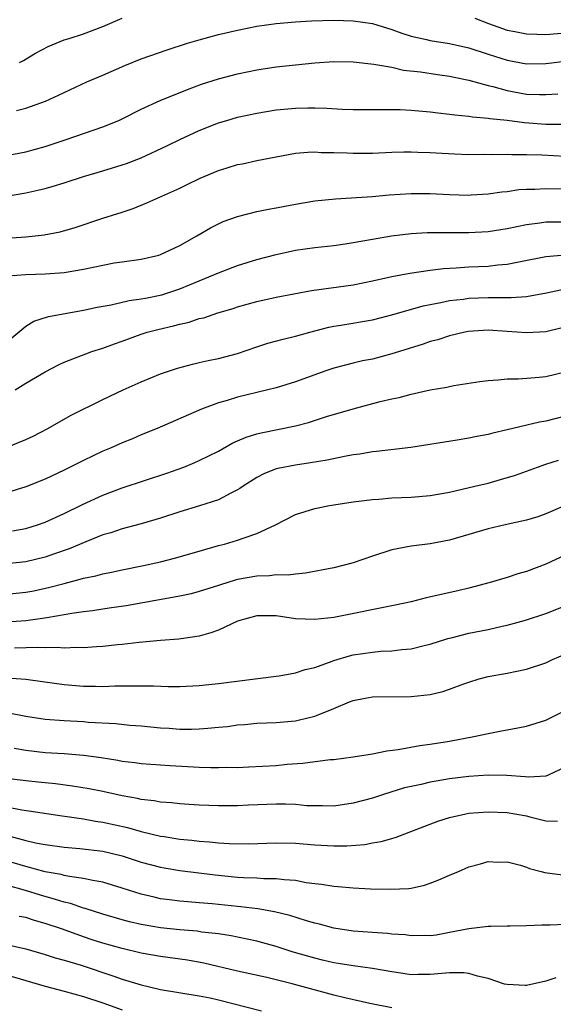
# Model space of a CAD drawing. Units: inches. Extents: x 2562000 to 2565000, y 1505040 to 1506000.
# Drawn here: x 2562384 to 2562440, y 1505459 to 1505561 of the extents above; entities that cross this region are included whole.
import ezdxf

# ---------------------------------------------------------------- set-up
doc = ezdxf.new("R2010")
doc.units = ezdxf.units.IN
doc.header["$MEASUREMENT"] = 0
doc.layers.add('LD25621503_2ft', color=83, linetype='Continuous')

msp = doc.modelspace()

# ---------------------------------------------------------------- linework, layer by layer
at = {"layer": 'LD25621503_2ft'}
for points, elevation in [([(2562384.03, 1505552.03), (2562385, 1505552.26), (2562387.06, 1505553), (2562388.4, 1505553.6), (2562389, 1505553.91), (2562391.34, 1505555), (2562393, 1505555.7), (2562395.3, 1505556.7), (2562397, 1505557.38), (2562399.68, 1505558.32), (2562401.78, 1505559), (2562403, 1505559.37), (2562405, 1505559.9), (2562407, 1505560.37), (2562409, 1505560.78), (2562411, 1505561.06), (2562413, 1505561.23), (2562414.66, 1505561.34), (2562417, 1505561.41), (2562419, 1505561.35), (2562421, 1505561.05), (2562423, 1505560.43), (2562424.05, 1505560.05), (2562425, 1505559.76), (2562426.6, 1505559.4), (2562427, 1505559.3), (2562429, 1505558.98), (2562431, 1505558.53), (2562433, 1505557.87), (2562435, 1505557.24), (2562437, 1505556.88), (2562439, 1505556.89), (2562441, 1505557.14)], 10440), ([(2562384.34, 1505557), (2562384.77, 1505557.23), (2562386.02, 1505557.98), (2562387.32, 1505558.68), (2562389, 1505559.36), (2562389.51, 1505559.51), (2562391, 1505560), (2562393, 1505560.74), (2562395, 1505561.6)], 10438), ([(2562431.61, 1505561.61), (2562433.06, 1505561.06), (2562435, 1505560.37), (2562435.77, 1505560.23), (2562437, 1505559.97), (2562438.05, 1505559.95), (2562439, 1505559.92), (2562441, 1505560.1)], 10438), ([(2562383, 1505547.36), (2562385, 1505547.73), (2562387, 1505548.28), (2562389.2, 1505549), (2562393, 1505550.33), (2562394.65, 1505551), (2562395, 1505551.16), (2562397, 1505552.17), (2562398.94, 1505553.06), (2562401.78, 1505554.22), (2562403.25, 1505554.75), (2562405, 1505555.3), (2562407, 1505555.82), (2562409, 1505556.24), (2562411, 1505556.55), (2562413, 1505556.77), (2562415, 1505556.97), (2562417, 1505557.1), (2562419, 1505557.07), (2562421.15, 1505556.85), (2562423, 1505556.51), (2562424.23, 1505556.23), (2562425.97, 1505556.03), (2562427.75, 1505555.75), (2562429, 1505555.58), (2562429.47, 1505555.47), (2562431, 1505555.17), (2562433, 1505554.63), (2562433.48, 1505554.52), (2562435, 1505554.09), (2562437, 1505553.72), (2562438.33, 1505553.67), (2562439, 1505553.67), (2562440.23, 1505553.77)], 10442), ([(2562383, 1505543.13), (2562385, 1505543.48), (2562386.26, 1505543.74), (2562387, 1505543.92), (2562387.85, 1505544.15), (2562389, 1505544.51), (2562391, 1505545.17), (2562393, 1505545.76), (2562395, 1505546.37), (2562395.47, 1505546.53), (2562397, 1505547.12), (2562399.66, 1505548.34), (2562400.99, 1505549.01), (2562403, 1505549.94), (2562405, 1505550.73), (2562405.86, 1505551), (2562407, 1505551.32), (2562409, 1505551.76), (2562411, 1505552.09), (2562413, 1505552.28), (2562414.29, 1505552.29), (2562415, 1505552.29), (2562416.25, 1505552.25), (2562417.85, 1505552.15), (2562419, 1505552.12), (2562421, 1505552.13), (2562422.12, 1505552.12), (2562423, 1505552.14), (2562423.88, 1505552.12), (2562425, 1505552.05), (2562427, 1505551.87), (2562427.77, 1505551.77), (2562429, 1505551.65), (2562429.56, 1505551.56), (2562431, 1505551.45), (2562431.37, 1505551.37), (2562433, 1505551.24), (2562433.19, 1505551.19), (2562435, 1505551.01), (2562436.77, 1505550.77), (2562439, 1505550.6), (2562440.59, 1505550.59)], 10444), ([(2562381, 1505538.64), (2562385, 1505538.91), (2562385.98, 1505539), (2562386.9, 1505539.1), (2562388.57, 1505539.43), (2562390.12, 1505539.88), (2562393, 1505540.84), (2562395, 1505541.47), (2562396.14, 1505541.86), (2562397.57, 1505542.43), (2562398.81, 1505543), (2562401, 1505543.97), (2562401.7, 1505544.3), (2562403.1, 1505545), (2562405, 1505545.81), (2562405.92, 1505546.08), (2562407, 1505546.41), (2562407.51, 1505546.49), (2562409, 1505546.82), (2562411, 1505547.22), (2562413, 1505547.58), (2562414.3, 1505547.7), (2562415, 1505547.72), (2562415.67, 1505547.67), (2562417, 1505547.66), (2562418.38, 1505547.62), (2562419, 1505547.58), (2562421, 1505547.6), (2562423, 1505547.7), (2562424.26, 1505547.74), (2562425, 1505547.74), (2562425.7, 1505547.7), (2562427, 1505547.67), (2562427.62, 1505547.62), (2562429.52, 1505547.52), (2562431, 1505547.47), (2562432.51, 1505547.49), (2562433.46, 1505547.46), (2562435, 1505547.5), (2562435.47, 1505547.47), (2562437, 1505547.47), (2562438.59, 1505547.41), (2562441, 1505547.28)], 10446), ([(2562383.13, 1505534.87), (2562385, 1505535), (2562387, 1505535.06), (2562389, 1505535.2), (2562391, 1505535.54), (2562393, 1505535.97), (2562394.19, 1505536.19), (2562395, 1505536.32), (2562397, 1505536.6), (2562398.8, 1505537), (2562399, 1505537.06), (2562401, 1505538.01), (2562402.76, 1505539), (2562404.17, 1505539.83), (2562405, 1505540.25), (2562405.51, 1505540.49), (2562406.97, 1505541.03), (2562409, 1505541.53), (2562410.21, 1505541.79), (2562411, 1505541.92), (2562411.9, 1505542.1), (2562413, 1505542.31), (2562415, 1505542.63), (2562417.15, 1505542.85), (2562421, 1505543.11), (2562422.74, 1505543.26), (2562425, 1505543.4), (2562427, 1505543.41), (2562429, 1505543.31), (2562431, 1505543.24), (2562431.26, 1505543.26), (2562433, 1505543.36), (2562434.42, 1505543.58), (2562435, 1505543.63), (2562436.19, 1505543.81), (2562437, 1505543.86), (2562437.87, 1505543.87), (2562439, 1505543.94), (2562441, 1505543.9)], 10448), ([(2562383.57, 1505528.43), (2562385, 1505529.63), (2562385.85, 1505530.15), (2562387.36, 1505530.64), (2562391, 1505531.29), (2562392.4, 1505531.6), (2562393.86, 1505531.86), (2562395.72, 1505532.28), (2562397, 1505532.45), (2562397.45, 1505532.55), (2562399.13, 1505532.87), (2562401, 1505533.51), (2562403, 1505534.35), (2562404.6, 1505535), (2562405, 1505535.18), (2562407, 1505535.93), (2562409, 1505536.56), (2562411, 1505537.08), (2562413, 1505537.52), (2562415, 1505537.81), (2562417, 1505538.02), (2562418.17, 1505538.17), (2562419, 1505538.3), (2562421, 1505538.67), (2562422.98, 1505539.02), (2562425, 1505539.26), (2562426.66, 1505539.34), (2562431, 1505539.35), (2562433, 1505539.46), (2562435, 1505539.77), (2562437, 1505540.19), (2562438.36, 1505540.36), (2562439, 1505540.46), (2562441, 1505540.48)], 10450), ([(2562383.9, 1505523), (2562385, 1505523.7), (2562387, 1505524.89), (2562388.39, 1505525.61), (2562389, 1505525.89), (2562391.23, 1505526.77), (2562391.87, 1505527), (2562393, 1505527.36), (2562394.2, 1505527.8), (2562395, 1505528.07), (2562397, 1505528.8), (2562397.62, 1505529), (2562398.71, 1505529.29), (2562400.35, 1505529.65), (2562401, 1505529.85), (2562401.96, 1505530.04), (2562403, 1505530.41), (2562403.49, 1505530.51), (2562404.93, 1505531), (2562406.53, 1505531.47), (2562407, 1505531.63), (2562409, 1505532.2), (2562411, 1505532.64), (2562414.68, 1505533.32), (2562419, 1505533.92), (2562421, 1505534.34), (2562423, 1505534.79), (2562424.86, 1505535.14), (2562427, 1505535.44), (2562428.38, 1505535.62), (2562429.69, 1505535.69), (2562431, 1505535.79), (2562433, 1505535.87), (2562434, 1505536), (2562435, 1505536.08), (2562436.36, 1505536.36), (2562439, 1505536.86), (2562441, 1505537.02)], 10452), ([(2562382.89, 1505517), (2562385, 1505517.85), (2562385.78, 1505518.22), (2562387.3, 1505519), (2562389.65, 1505520.35), (2562393, 1505522), (2562395.12, 1505523), (2562397, 1505523.86), (2562399, 1505524.68), (2562400.74, 1505525.26), (2562402.31, 1505525.69), (2562403, 1505525.84), (2562403.93, 1505526.07), (2562405, 1505526.28), (2562407, 1505526.8), (2562409, 1505527.48), (2562410.15, 1505527.85), (2562411.72, 1505528.28), (2562413, 1505528.58), (2562414.5, 1505529), (2562416.48, 1505529.52), (2562417, 1505529.63), (2562417.73, 1505529.73), (2562421, 1505530.3), (2562423, 1505530.81), (2562426.26, 1505531.74), (2562427, 1505531.89), (2562428.08, 1505532.08), (2562429, 1505532.28), (2562430.44, 1505532.44), (2562431, 1505532.53), (2562433, 1505532.6), (2562433.41, 1505532.59), (2562435, 1505532.6), (2562435.41, 1505532.59), (2562437, 1505532.71), (2562439.08, 1505533.08), (2562441, 1505533.49)], 10454), ([(2562440.57, 1505529.43), (2562439, 1505529.05), (2562437, 1505528.94), (2562435, 1505529.09), (2562433, 1505529.2), (2562430.93, 1505529.07), (2562430.59, 1505529), (2562429, 1505528.63), (2562427.78, 1505528.22), (2562427, 1505528.02), (2562426.25, 1505527.75), (2562423.8, 1505527), (2562423, 1505526.74), (2562421, 1505526.21), (2562419.98, 1505526.02), (2562419, 1505525.8), (2562417, 1505525.28), (2562416.17, 1505525), (2562413, 1505523.85), (2562411, 1505523.23), (2562410.12, 1505523), (2562407, 1505522.25), (2562405.91, 1505521.91), (2562405, 1505521.66), (2562403.23, 1505521), (2562398.63, 1505519), (2562397, 1505518.33), (2562396.07, 1505517.93), (2562395, 1505517.5), (2562393.86, 1505517), (2562393, 1505516.65), (2562391, 1505515.69), (2562389, 1505514.68), (2562387, 1505513.74), (2562385, 1505512.94), (2562383, 1505512.33)], 10456), ([(2562383.62, 1505508.38), (2562385, 1505508.63), (2562386.22, 1505509), (2562387, 1505509.27), (2562389, 1505510.18), (2562390.89, 1505511.11), (2562393, 1505512.09), (2562395, 1505512.83), (2562399.64, 1505514.36), (2562401.42, 1505515), (2562402.54, 1505515.46), (2562403, 1505515.67), (2562405, 1505516.66), (2562406.5, 1505517.5), (2562407, 1505517.71), (2562407.9, 1505518.1), (2562409, 1505518.44), (2562409.45, 1505518.55), (2562413, 1505519.29), (2562414.37, 1505519.63), (2562416.23, 1505520.23), (2562419, 1505521.06), (2562421.8, 1505521.8), (2562423, 1505522.07), (2562423.78, 1505522.22), (2562425, 1505522.56), (2562427, 1505523), (2562428.71, 1505523.29), (2562429, 1505523.37), (2562429.45, 1505523.45), (2562432.13, 1505523.87), (2562433, 1505523.99), (2562434.04, 1505524.04), (2562435, 1505524.15), (2562436.15, 1505524.15), (2562438.32, 1505524.32), (2562439, 1505524.41), (2562441, 1505524.9)], 10458), ([(2562441, 1505520.29), (2562439, 1505519.77), (2562438.34, 1505519.66), (2562435, 1505518.85), (2562433.48, 1505518.52), (2562433, 1505518.38), (2562431.82, 1505518.18), (2562431, 1505518), (2562429.79, 1505517.79), (2562424.98, 1505517.02), (2562421.4, 1505516.6), (2562421, 1505516.58), (2562419.67, 1505516.33), (2562419, 1505516.26), (2562418.1, 1505516.1), (2562416.3, 1505515.7), (2562414.58, 1505515.42), (2562413, 1505515.2), (2562411.16, 1505514.85), (2562411, 1505514.8), (2562409.71, 1505514.29), (2562409, 1505513.91), (2562407.56, 1505513), (2562407.24, 1505512.76), (2562407, 1505512.63), (2562406.29, 1505512.29), (2562405, 1505511.61), (2562403.04, 1505510.96), (2562401, 1505510.34), (2562399, 1505509.7), (2562397, 1505509.11), (2562395, 1505508.59), (2562393.82, 1505508.18), (2562393, 1505507.95), (2562391.24, 1505507.24), (2562389.5, 1505506.5), (2562388, 1505506), (2562387, 1505505.64), (2562385, 1505505.16), (2562383, 1505504.94)], 10460), ([(2562383, 1505501.79), (2562385, 1505502), (2562385.84, 1505502.16), (2562387.49, 1505502.51), (2562389, 1505502.92), (2562390.66, 1505503.34), (2562391, 1505503.45), (2562392.29, 1505503.71), (2562393, 1505503.92), (2562393.91, 1505504.09), (2562395, 1505504.33), (2562397.23, 1505504.77), (2562399, 1505505.15), (2562400.46, 1505505.54), (2562403, 1505506.27), (2562405, 1505506.84), (2562405.62, 1505507), (2562407, 1505507.4), (2562407.66, 1505507.66), (2562409, 1505508.08), (2562410.93, 1505509), (2562413, 1505510.06), (2562415, 1505510.69), (2562416.53, 1505511), (2562417, 1505511.08), (2562419, 1505511.38), (2562421, 1505511.64), (2562421.67, 1505511.67), (2562423, 1505511.79), (2562425, 1505511.88), (2562427, 1505512.05), (2562429, 1505512.4), (2562431.61, 1505513), (2562433, 1505513.34), (2562434.3, 1505513.7), (2562435.84, 1505514.16), (2562438.12, 1505515), (2562439, 1505515.29), (2562440.3, 1505515.7)], 10462), ([(2562441, 1505511), (2562439, 1505510.13), (2562438.16, 1505509.84), (2562437, 1505509.48), (2562434.76, 1505509), (2562433, 1505508.57), (2562431, 1505507.98), (2562429, 1505507.41), (2562427, 1505507.03), (2562425, 1505506.78), (2562423, 1505506.4), (2562421, 1505505.76), (2562419, 1505505.06), (2562417, 1505504.53), (2562414.03, 1505503.97), (2562413, 1505503.89), (2562412.23, 1505503.77), (2562411, 1505503.8), (2562410.3, 1505503.7), (2562409, 1505503.68), (2562407, 1505503.31), (2562406.75, 1505503.25), (2562405.23, 1505502.77), (2562405, 1505502.68), (2562403, 1505502.06), (2562402.16, 1505501.84), (2562401, 1505501.59), (2562395.42, 1505500.58), (2562393.67, 1505500.33), (2562393, 1505500.24), (2562391.93, 1505500.07), (2562391, 1505499.97), (2562389.8, 1505499.8), (2562389, 1505499.64), (2562387.39, 1505499.39), (2562386.74, 1505499.26), (2562385, 1505499.03), (2562383, 1505498.89)], 10464), ([(2562441, 1505505.85), (2562439, 1505504.9), (2562437, 1505504.16), (2562436.1, 1505503.9), (2562435, 1505503.54), (2562433.23, 1505503), (2562431, 1505502.42), (2562429.86, 1505502.14), (2562426.59, 1505501.41), (2562425, 1505501.01), (2562423.35, 1505500.65), (2562417, 1505499.38), (2562415, 1505499.15), (2562413, 1505499.25), (2562411, 1505499.53), (2562410.45, 1505499.55), (2562409, 1505499.55), (2562407, 1505498.98), (2562405, 1505498.06), (2562404.22, 1505497.78), (2562403, 1505497.45), (2562400.89, 1505497.11), (2562398.98, 1505496.98), (2562396.78, 1505496.78), (2562395, 1505496.56), (2562394.53, 1505496.53), (2562393, 1505496.36), (2562392.34, 1505496.34), (2562391, 1505496.23), (2562390.26, 1505496.26), (2562389, 1505496.2), (2562388.27, 1505496.27), (2562387, 1505496.23), (2562386.27, 1505496.27), (2562383.82, 1505496.18)], 10466), ([(2562383, 1505493.12), (2562385, 1505492.98), (2562386.74, 1505492.74), (2562389, 1505492.41), (2562391, 1505492.25), (2562392.25, 1505492.25), (2562393, 1505492.22), (2562394.26, 1505492.26), (2562395, 1505492.26), (2562396.28, 1505492.28), (2562398.26, 1505492.26), (2562399.79, 1505492.21), (2562401, 1505492.21), (2562403, 1505492.31), (2562405, 1505492.52), (2562411, 1505493.27), (2562411.31, 1505493.31), (2562413, 1505493.62), (2562414.02, 1505493.98), (2562415, 1505494.19), (2562416.83, 1505494.83), (2562417, 1505494.9), (2562418.6, 1505495.4), (2562419, 1505495.48), (2562421, 1505495.78), (2562421.87, 1505495.87), (2562423, 1505495.9), (2562424.06, 1505496.06), (2562425, 1505496.13), (2562426.5, 1505496.5), (2562427, 1505496.61), (2562428.82, 1505497.18), (2562429.29, 1505497.29), (2562431, 1505497.73), (2562433, 1505498.14), (2562434.48, 1505498.48), (2562435, 1505498.58), (2562436.89, 1505499.11), (2562439, 1505499.79), (2562441, 1505500.57)], 10468), ([(2562383.43, 1505489.43), (2562385, 1505489.12), (2562387, 1505488.82), (2562389, 1505488.67), (2562391, 1505488.56), (2562391.49, 1505488.51), (2562394.35, 1505488.35), (2562395.81, 1505488.19), (2562397, 1505488.11), (2562399, 1505487.93), (2562399.88, 1505487.88), (2562401, 1505487.79), (2562402.22, 1505487.78), (2562403, 1505487.8), (2562403.89, 1505487.89), (2562405, 1505487.97), (2562405.94, 1505488.06), (2562407, 1505488.21), (2562407.74, 1505488.26), (2562409, 1505488.39), (2562411, 1505488.48), (2562413, 1505488.65), (2562413.3, 1505488.7), (2562415, 1505489.11), (2562415.2, 1505489.2), (2562417, 1505489.91), (2562418.62, 1505490.62), (2562419, 1505490.75), (2562420.24, 1505491), (2562421, 1505491.13), (2562425, 1505491.16), (2562427, 1505491.39), (2562428.31, 1505491.69), (2562429, 1505491.92), (2562430.5, 1505492.5), (2562431, 1505492.67), (2562432.06, 1505493), (2562433, 1505493.26), (2562435, 1505493.6), (2562437, 1505494), (2562439, 1505494.66), (2562439.7, 1505495), (2562441, 1505495.57)], 10470), ([(2562383.79, 1505485.79), (2562385, 1505485.58), (2562387, 1505485.36), (2562389, 1505485.24), (2562391, 1505485.08), (2562392.83, 1505484.83), (2562394.56, 1505484.56), (2562395, 1505484.47), (2562396.32, 1505484.32), (2562397, 1505484.22), (2562400, 1505484), (2562403, 1505483.84), (2562404.21, 1505483.79), (2562405, 1505483.79), (2562405.82, 1505483.82), (2562407, 1505483.81), (2562408.15, 1505483.85), (2562411, 1505484.02), (2562412.13, 1505484.13), (2562413.77, 1505484.23), (2562416.62, 1505484.62), (2562417, 1505484.64), (2562419, 1505484.9), (2562421, 1505485.22), (2562422.48, 1505485.52), (2562423.66, 1505485.66), (2562425.93, 1505486.07), (2562427, 1505486.21), (2562429, 1505486.52), (2562431.53, 1505487), (2562433, 1505487.34), (2562434.4, 1505487.6), (2562435, 1505487.72), (2562436.1, 1505487.9), (2562437, 1505488.1), (2562439, 1505488.72), (2562441, 1505489.71)], 10472), ([(2562441, 1505483.83), (2562439.23, 1505483), (2562439, 1505482.91), (2562437.2, 1505482.8), (2562436.84, 1505482.84), (2562434.96, 1505482.96), (2562433.01, 1505483.01), (2562431, 1505482.87), (2562429, 1505482.61), (2562427.61, 1505482.39), (2562427, 1505482.27), (2562426.04, 1505482.04), (2562425, 1505481.83), (2562424.33, 1505481.67), (2562422.14, 1505481), (2562421, 1505480.62), (2562419, 1505480.08), (2562417, 1505479.78), (2562415.81, 1505479.81), (2562415, 1505479.8), (2562414.17, 1505479.83), (2562413, 1505479.94), (2562411.98, 1505479.98), (2562411, 1505479.98), (2562408.12, 1505479.88), (2562407, 1505479.82), (2562405, 1505479.8), (2562403, 1505479.87), (2562401.96, 1505479.96), (2562401, 1505480.01), (2562400.13, 1505480.13), (2562399, 1505480.21), (2562398.34, 1505480.34), (2562397, 1505480.49), (2562396.59, 1505480.59), (2562395, 1505480.86), (2562393, 1505481.29), (2562391.57, 1505481.57), (2562389.85, 1505481.85), (2562388.09, 1505482.09), (2562386.28, 1505482.28), (2562385, 1505482.4), (2562383, 1505482.66)], 10474), ([(2562383, 1505479.71), (2562384.6, 1505479.4), (2562385.31, 1505479.31), (2562388.78, 1505478.78), (2562389.29, 1505478.71), (2562391, 1505478.45), (2562392.23, 1505478.23), (2562393, 1505478.12), (2562395.56, 1505477.56), (2562397, 1505477.15), (2562399, 1505476.68), (2562399.38, 1505476.62), (2562401, 1505476.36), (2562402.24, 1505476.24), (2562403, 1505476.14), (2562404.07, 1505476.07), (2562405, 1505475.97), (2562406.11, 1505475.89), (2562408.12, 1505475.88), (2562411, 1505475.99), (2562413, 1505475.94), (2562415, 1505475.77), (2562417, 1505475.65), (2562418.34, 1505475.66), (2562420.19, 1505475.81), (2562421, 1505475.97), (2562421.9, 1505476.1), (2562423, 1505476.43), (2562423.45, 1505476.55), (2562427.79, 1505478.21), (2562429, 1505478.61), (2562430.69, 1505479), (2562431, 1505479.06), (2562433, 1505479.2), (2562435, 1505479.12), (2562435.78, 1505479), (2562437, 1505478.78), (2562437.32, 1505478.68), (2562439, 1505478.26), (2562440.22, 1505478.22)], 10476), ([(2562383.34, 1505476.66), (2562385, 1505476.22), (2562386.02, 1505475.98), (2562387, 1505475.8), (2562389, 1505475.52), (2562390.62, 1505475.38), (2562393, 1505475.1), (2562395, 1505474.62), (2562397, 1505473.98), (2562399, 1505473.45), (2562399.38, 1505473.38), (2562401, 1505473.11), (2562404.66, 1505472.66), (2562407, 1505472.42), (2562407.62, 1505472.38), (2562409, 1505472.33), (2562409.72, 1505472.28), (2562411, 1505472.28), (2562411.84, 1505472.16), (2562413, 1505472.09), (2562414.13, 1505471.87), (2562415, 1505471.76), (2562415.69, 1505471.69), (2562417, 1505471.47), (2562417.45, 1505471.45), (2562419, 1505471.3), (2562420.8, 1505471.2), (2562422.85, 1505471.15), (2562424.76, 1505471.24), (2562425, 1505471.28), (2562426.41, 1505471.59), (2562427, 1505471.78), (2562427.88, 1505472.12), (2562429, 1505472.61), (2562429.93, 1505473), (2562431, 1505473.49), (2562432.21, 1505473.79), (2562433, 1505474.02), (2562434.02, 1505473.98), (2562435, 1505473.99), (2562436.36, 1505473.64), (2562437, 1505473.45), (2562437.31, 1505473.31), (2562438.51, 1505473), (2562438.89, 1505472.89), (2562439.13, 1505472.87), (2562441, 1505472.6)], 10478), ([(2562441, 1505467.5), (2562439.44, 1505467.44), (2562438.57, 1505467.43), (2562437, 1505467.35), (2562435.31, 1505467.31), (2562435, 1505467.33), (2562433.28, 1505467.28), (2562433, 1505467.29), (2562431, 1505467.05), (2562429, 1505466.65), (2562427.6, 1505466.4), (2562427, 1505466.33), (2562426.35, 1505466.35), (2562425, 1505466.32), (2562424.41, 1505466.41), (2562423, 1505466.49), (2562422.55, 1505466.55), (2562421, 1505466.65), (2562419, 1505466.81), (2562417, 1505467.11), (2562415.51, 1505467.51), (2562415, 1505467.62), (2562414.14, 1505467.86), (2562412.42, 1505468.42), (2562410.81, 1505468.81), (2562409.11, 1505469.11), (2562407.33, 1505469.33), (2562407, 1505469.35), (2562404.37, 1505469.63), (2562403, 1505469.75), (2562401.83, 1505469.83), (2562401, 1505469.91), (2562399.94, 1505470.06), (2562399, 1505470.17), (2562398.32, 1505470.32), (2562397, 1505470.64), (2562395, 1505471.28), (2562393, 1505471.88), (2562391.95, 1505472.05), (2562391, 1505472.27), (2562389.54, 1505472.46), (2562389, 1505472.57), (2562388.67, 1505472.67), (2562387, 1505472.96), (2562385, 1505473.51), (2562383, 1505474.11)], 10480), ([(2562440.05, 1505461.95), (2562439, 1505461.6), (2562437, 1505461.15), (2562436.86, 1505461.14), (2562435, 1505461.25), (2562434.69, 1505461.31), (2562433, 1505461.89), (2562431.89, 1505462.11), (2562431, 1505462.42), (2562430.47, 1505462.47), (2562429, 1505462.48), (2562427, 1505462.29), (2562425.7, 1505462.3), (2562425, 1505462.26), (2562423.51, 1505462.49), (2562423, 1505462.56), (2562421, 1505462.91), (2562419, 1505463.19), (2562417.45, 1505463.45), (2562417, 1505463.51), (2562415.8, 1505463.8), (2562415, 1505463.99), (2562412.67, 1505464.67), (2562411, 1505465.21), (2562409.6, 1505465.6), (2562409, 1505465.76), (2562407, 1505466.18), (2562406.31, 1505466.31), (2562405, 1505466.51), (2562403.29, 1505466.71), (2562402.79, 1505466.79), (2562401, 1505466.93), (2562399, 1505467.14), (2562397.41, 1505467.41), (2562397, 1505467.5), (2562395.78, 1505467.78), (2562395, 1505467.99), (2562393, 1505468.58), (2562391.16, 1505469.16), (2562391, 1505469.2), (2562389.66, 1505469.66), (2562389, 1505469.8), (2562388.1, 1505470.1), (2562386.53, 1505470.53), (2562384.97, 1505471.03), (2562383, 1505471.56)], 10482), ([(2562423, 1505458.84), (2562420.71, 1505459.29), (2562418.13, 1505459.87), (2562417, 1505460.14), (2562412.67, 1505461.33), (2562411, 1505461.75), (2562410.02, 1505461.98), (2562407, 1505462.64), (2562403.48, 1505463.48), (2562401.78, 1505463.78), (2562399, 1505464.17), (2562397, 1505464.52), (2562395, 1505465), (2562393, 1505465.57), (2562391.91, 1505465.91), (2562391, 1505466.22), (2562388.81, 1505467), (2562387, 1505467.61), (2562385.91, 1505467.91), (2562385, 1505468.22), (2562384.33, 1505468.33)], 10484), ([(2562383.33, 1505465.33), (2562385, 1505464.95), (2562387, 1505464.38), (2562388.04, 1505464.04), (2562389, 1505463.78), (2562390.74, 1505463.26), (2562394.14, 1505462.14), (2562395, 1505461.82), (2562397, 1505461.21), (2562399, 1505460.75), (2562403, 1505460.1), (2562404.13, 1505459.87), (2562405, 1505459.67), (2562409.47, 1505458.53)], 10486), ([(2562383, 1505462.26), (2562387, 1505461.1), (2562389, 1505460.58), (2562391, 1505460.03), (2562393, 1505459.37), (2562395, 1505458.63)], 10488)]:
    msp.add_lwpolyline(points, dxfattribs=dict(at, elevation=elevation))

doc.saveas('drawing.dxf')
